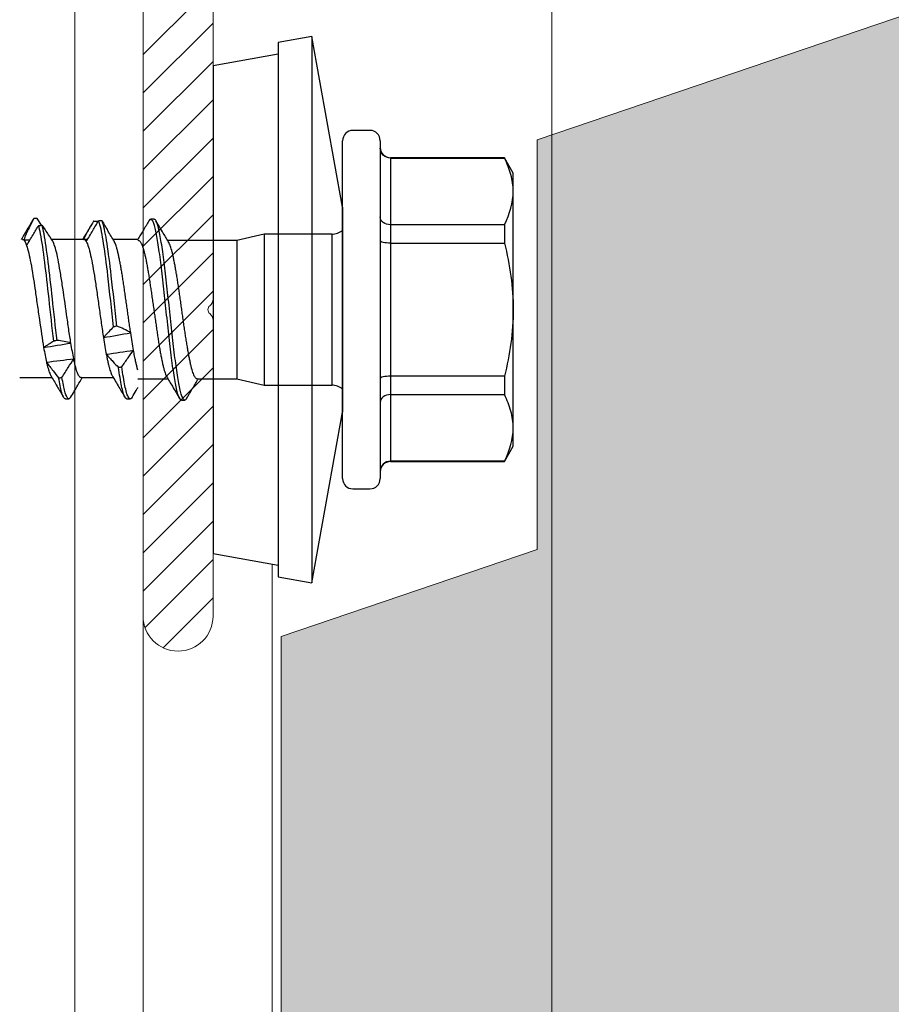
# Model space of a CAD drawing. Units: millimetres. Extents: x -1685 to 11890, y 4 to 6486.
# Drawn here: x 6450 to 6475, y 307 to 336 of the extents above; entities that cross this region are included whole.
import ezdxf

# ---------------------------------------------------------------- set-up
doc = ezdxf.new("R2010")
doc.units = ezdxf.units.MM
for name, color, linetype, lineweight in [('Fassadenbekleidung', 251, 'Continuous', 13), ('Fassadenbekleidung_Schraffur', 251, 'Continuous', 5), ('Legende', 251, 'Continuous', 5), ('Profil-T', 1, 'Continuous', 13)]:
    doc.layers.add(name, color=color, linetype=linetype, lineweight=lineweight)

# ---------------------------------------------------------------- blocks, each defined once
blk = doc.blocks.new('A$C0D177949')
at = {"layer": 'Profil-T'}
for points in [[(11.921, -105.5), (11.921, 105.5)], [(13.921, -105.5), (13.921, 105.5)]]:
    blk.add_lwpolyline(points, dxfattribs=at)
blk = doc.blocks.new('rh')
at = {"color": 7, "linetype": 'Continuous', "lineweight": 25}
for p, q in [((-4, 5), (-4.45, 4.74)), ((4, 5), (-4, 5)), ((4.45, 4.74), (4, 5)), ((-4.45, 4.74), (-4.45, 1.4)), ((-4.45, 4.74), (-4.439, 4.74)), ((-4.439, 1.4), (-4.439, 4.74)), ((-2.489, 4.74), (-2.489, 1.4)), ((-2.489, 4.74), (-1.95, 4.74)), ((-1.95, 1.4), (-1.95, 4.74)), ((1.95, 4.74), (1.95, 1.4)), ((1.95, 4.74), (2.489, 4.74)), ((2.489, 1.4), (2.489, 4.74)), ((4.439, 4.74), (4.439, 1.4)), ((4.439, 4.74), (4.45, 4.74)), ((4.45, 1.4), (4.45, 4.74)), ((-4.45, 1.4), (4.45, 1.4)), ((-4.95, 1.1), (4.95, 1.1)), ((-5.25, 0.8), (-5.25, 0.3)), ((5.25, 0.3), (5.25, 0.8)), ((-3, 0), (-8, -0.906)), ((4.95, 0), (-4.95, 0)), ((-3, 0), (3, 0)), ((8, -0.906), (3, 0)), ((-2.21, -0.322), (-2.21, -2.3)), ((-2.21, -0.322), (2.21, -0.322)), ((2.21, -2.3), (2.21, -0.322)), ((-8, -0.906), (-7.822, -1.89)), ((-8, -0.906), (8, -0.906)), ((7.822, -1.89), (8, -0.906)), ((-7.822, -1.89), (7.822, -1.89)), ((-7.489, -1.89), (-7.143, -3.8)), ((7.143, -3.8), (7.489, -1.89)), ((-2.21, -2.3), (-2.025, -3.101)), ((-2.21, -2.3), (2.21, -2.3)), ((2.025, -3.101), (2.21, -2.3)), ((-2.025, -3.101), (-2.025, -5.131)), ((-2.025, -3.101), (2.025, -3.101)), ((2.025, -4.265), (2.025, -3.101)), ((-7.143, -3.8), (7.143, -3.8)), ((2.649, -4.727), (2.649, -4.627)), ((2.025, -6), (2.025, -5.12)), ((-2.646, -5.525), (-2.646, -5.625)), ((-2.058, -6), (-2.058, -6.73)), ((-2.025, -5.985), (-2.025, -6)), ((2.615, -6.326), (2.615, -6.226)), ((1.992, -7.665), (1.992, -6.721)), ((-2.557, -7.184), (-2.582, -7.203)), ((-2.058, -7.474), (-2.058, -7.58)), ((-2.058, -7.585), (-2.058, -8.542)), ((-2.056, -7.585), (-2.056, -7.58)), ((2.617, -8.125), (2.617, -8.025)), ((1.992, -9.466), (1.992, -8.519)), ((-2.473, -8.828), (-2.666, -8.956)), ((-2.668, -9.054), (-2.627, -9.079)), ((-2.041, -9.347), (-2.045, -9.165))]:
    blk.add_line(p, q, dxfattribs=at)
for centre, radius, start, end in [((-4.75, 1.4), 0.3, 270, 0), ((4.75, 1.4), 0.3, 180, 270), ((-4.95, 0.8), 0.3, 90, 180), ((4.95, 0.8), 0.3, 0, 90), ((-4.95, 0.3), 0.3, 180, 270), ((4.95, 0.3), 0.3, 270, 0), ((-2.71, -0.322), 0.5, 0, 40.1067), ((2.71, -0.322), 0.5, 139.8933, 180)]:
    blk.add_arc(centre, radius, start, end, dxfattribs=at)
for points, knots in [([(-3.464, 5), (-3.628, 5), (-3.793, 4.976), (-4.118, 4.886), (-4.279, 4.821), (-4.439, 4.74)], [0, 0, 0, 0, 0.5, 0.5, 1, 1, 1, 1]), ([(-1.95, 4.74), (-1.631, 4.821), (-1.305, 4.887), (-0.654, 4.976), (-0.328, 5), (0, 5)], [0, 0, 0, 0, 0.5, 0.5, 1, 1, 1, 1]), ([(0, 5), (0.328, 5), (0.659, 4.976), (1.312, 4.886), (1.633, 4.82), (1.95, 4.74)], [0, 0, 0, 0, 0.5, 0.5, 1, 1, 1, 1]), ([(3.464, 5), (3.301, 5), (3.135, 4.976), (2.81, 4.886), (2.649, 4.821), (2.489, 4.74)], [0, 0, 0, 0, 0.5, 0.5, 1, 1, 1, 1]), ([(-4.439, 1.4), (-4.439, 1.32), (-4.472, 1.242), (-4.581, 1.132), (-4.657, 1.1), (-4.733, 1.1)], [0, 0, 0, 0, 0.5, 0.5, 1, 1, 1, 1]), ([(-2.489, 1.4), (-2.489, 1.32), (-2.514, 1.242), (-2.598, 1.132), (-2.657, 1.1), (-2.715, 1.1)], [0, 0, 0, 0, 0.5, 0.5, 1, 1, 1, 1]), ([(-1.95, 1.4), (-1.95, 1.32), (-1.958, 1.242), (-1.983, 1.132), (-2.001, 1.1), (-2.018, 1.1)], [0, 0, 0, 0, 0.5, 0.5, 1, 1, 1, 1]), ([(1.95, 1.4), (1.95, 1.32), (1.958, 1.242), (1.983, 1.132), (2.001, 1.1), (2.018, 1.1)], [0, 0, 0, 0, 0.5, 0.5, 1, 1, 1, 1]), ([(2.489, 1.4), (2.489, 1.32), (2.514, 1.242), (2.598, 1.132), (2.657, 1.1), (2.715, 1.1)], [0, 0, 0, 0, 0.5, 0.5, 1, 1, 1, 1]), ([(4.439, 1.4), (4.439, 1.32), (4.472, 1.242), (4.581, 1.132), (4.657, 1.1), (4.733, 1.1)], [0, 0, 0, 0, 0.5, 0.5, 1, 1, 1, 1]), ([(2.023, -4.265), (2.023, -4.269), (2.024, -4.282), (2.009, -4.302), (1.98, -4.327), (1.936, -4.351), (1.877, -4.376), (1.805, -4.401), (1.72, -4.426), (1.624, -4.45), (1.514, -4.474), (1.393, -4.498), (1.263, -4.522), (1.124, -4.546), (0.976, -4.571), (0.82, -4.596), (0.66, -4.62), (0.496, -4.645), (0.326, -4.67), (0.154, -4.694), (-0.018, -4.718), (-0.19, -4.742), (-0.362, -4.766), (-0.531, -4.79), (-0.695, -4.815), (-0.853, -4.839), (-1.007, -4.864), (-1.154, -4.889), (-1.291, -4.914), (-1.419, -4.938), (-1.538, -4.962), (-1.645, -4.986), (-1.739, -5.01), (-1.821, -5.034), (-1.89, -5.059), (-1.938, -5.079), (-1.957, -5.091), (-1.963, -5.095)], [0, 0, 0, 0, 0.016002, 0.045951, 0.074823, 0.103896, 0.133599, 0.163521, 0.19242, 0.22152, 0.251253, 0.281206, 0.310084, 0.339163, 0.368874, 0.398804, 0.427685, 0.456767, 0.486481, 0.516412, 0.545309, 0.574406, 0.604137, 0.634087, 0.662959, 0.692032, 0.721736, 0.751657, 0.780555, 0.809653, 0.839385, 0.869336, 0.898216, 0.927296, 0.957009, 0.98694, 1, 1, 1, 1]), ([(2.603, -4.573), (2.503, -4.514), (2.31, -4.401), (2.118, -4.287), (2.025, -4.232)], [0, 0, 0, 0, 0.516855, 1, 1, 1, 1]), ([(2.597, -4.573), (2.606, -4.577), (2.643, -4.595), (2.656, -4.627), (2.631, -4.668), (2.545, -4.709), (2.407, -4.75), (2.222, -4.791), (1.992, -4.832), (1.722, -4.873), (1.416, -4.914), (1.079, -4.956), (0.72, -4.997), (0.347, -5.038), (-0.032, -5.079), (-0.412, -5.12), (-0.783, -5.161), (-1.137, -5.202), (-1.468, -5.243), (-1.768, -5.284), (-2.034, -5.325), (-2.259, -5.366), (-2.437, -5.407), (-2.562, -5.448), (-2.635, -5.488), (-2.641, -5.513), (-2.643, -5.525)], [0, 0, 0, 0, 0.013653, 0.056774, 0.099898, 0.143022, 0.186143, 0.229289, 0.272435, 0.315557, 0.358681, 0.401804, 0.444926, 0.488072, 0.531218, 0.57434, 0.617463, 0.660587, 0.703709, 0.746855, 0.790001, 0.833123, 0.876246, 0.91937, 0.962492, 1, 1, 1, 1]), ([(2.648, -4.726), (2.649, -4.727), (2.658, -4.741), (2.626, -4.768), (2.546, -4.809), (2.407, -4.85), (2.222, -4.891), (1.992, -4.932), (1.722, -4.973), (1.416, -5.014), (1.079, -5.056), (0.72, -5.097), (0.347, -5.138), (-0.032, -5.179), (-0.412, -5.22), (-0.783, -5.261), (-1.137, -5.302), (-1.468, -5.343), (-1.768, -5.384), (-2.034, -5.425), (-2.259, -5.466), (-2.437, -5.507), (-2.563, -5.548), (-2.636, -5.589), (-2.652, -5.63), (-2.637, -5.661), (-2.602, -5.677), (-2.596, -5.679)], [0, 0, 0, 0, 0.000584, 0.043669, 0.086753, 0.129835, 0.172942, 0.216049, 0.259131, 0.302216, 0.3453, 0.388383, 0.43149, 0.474596, 0.517679, 0.560763, 0.603848, 0.64693, 0.690037, 0.733144, 0.776226, 0.81931, 0.862395, 0.905477, 0.948584, 0.991691, 1, 1, 1, 1]), ([(1.967, -5.155), (2.06, -5.1), (2.272, -4.974), (2.486, -4.848), (2.606, -4.777)], [0, 0, 0, 0, 0.434026, 1, 1, 1, 1]), ([(-1.963, -5.094), (-2.055, -5.148), (-2.266, -5.274), (-2.479, -5.4), (-2.6, -5.471)], [0, 0, 0, 0, 0.430423, 1, 1, 1, 1]), ([(-2.023, -5.985), (-2.023, -5.98), (-2.024, -5.968), (-2.01, -5.947), (-1.981, -5.924), (-1.937, -5.9), (-1.878, -5.876), (-1.806, -5.851), (-1.722, -5.826), (-1.625, -5.801), (-1.515, -5.776), (-1.395, -5.752), (-1.265, -5.728), (-1.126, -5.704), (-0.978, -5.679), (-0.823, -5.655), (-0.662, -5.632), (-0.498, -5.607), (-0.328, -5.582), (-0.156, -5.557), (0.016, -5.532), (0.187, -5.508), (0.359, -5.483), (0.528, -5.459), (0.692, -5.435), (0.851, -5.412), (1.006, -5.387), (1.152, -5.363), (1.289, -5.338), (1.417, -5.313), (1.536, -5.288), (1.643, -5.264), (1.738, -5.239), (1.82, -5.215), (1.89, -5.191), (1.939, -5.171), (1.96, -5.158), (1.967, -5.154)], [0, 0, 0, 0, 0.015494, 0.045355, 0.074161, 0.103167, 0.132805, 0.162661, 0.191456, 0.220451, 0.250074, 0.279916, 0.308737, 0.337759, 0.367414, 0.397287, 0.426081, 0.455074, 0.484698, 0.514538, 0.543348, 0.572357, 0.601997, 0.631855, 0.660663, 0.689672, 0.719311, 0.749169, 0.777964, 0.806957, 0.83658, 0.866421, 0.895243, 0.924265, 0.953919, 0.983793, 1, 1, 1, 1]), ([(-2.6, -5.679), (-2.505, -5.735), (-2.369, -5.816), (-2.188, -5.923), (-2.102, -5.973), (-2.058, -6)], [0, 0, 0, 0, 0.5251474, 0.7530777, 1, 1, 1, 1]), ([(1.772, -6), (1.753, -6.006), (1.707, -6.021), (1.619, -6.043), (1.503, -6.07), (1.361, -6.099), (1.246, -6.119), (1.188, -6.13)], [0, 0, 0, 0, 0.1375797, 0.3270566, 0.5179263, 0.7575418, 1, 1, 1, 1]), ([(2.569, -6.172), (2.503, -6.134), (2.409, -6.079), (2.312, -6.021), (2.28, -6.003), (2.276, -6)], [0, 0, 0, 0, 0.677137, 0.955548, 1, 1, 1, 1]), ([(0.676, -6.212), (0.621, -6.221), (0.511, -6.238), (0.341, -6.263), (0.171, -6.287), (0, -6.311), (-0.174, -6.336), (-0.346, -6.36), (-0.515, -6.384), (-0.68, -6.407), (-0.842, -6.432), (-0.998, -6.457), (-1.145, -6.482), (-1.285, -6.506), (-1.416, -6.531), (-1.538, -6.556), (-1.648, -6.58), (-1.746, -6.604), (-1.832, -6.628), (-1.911, -6.654), (-1.967, -6.676), (-1.989, -6.691), (-1.995, -6.695)], [0, 0, 0, 0, 0.051155, 0.102686, 0.152565, 0.202445, 0.253775, 0.305105, 0.354954, 0.404803, 0.4561, 0.507398, 0.557246, 0.607095, 0.65839, 0.709684, 0.759565, 0.809446, 0.860778, 0.912111, 0.975025, 1, 1, 1, 1]), ([(0.676, -6.212), (0.638, -6.278), (0.603, -6.346), (0.571, -6.414), (0.538, -6.482), (0.508, -6.55), (0.481, -6.619)], [0, 0, 0, 0, 0.0004161749, 0.0004161749, 0.0004161749, 0.0008329981, 0.0008329981, 0.0008329981, 0.0008329981]), ([(1.674, -6.474), (1.63, -6.444), (1.586, -6.413), (1.542, -6.382), (1.498, -6.351), (1.454, -6.321), (1.411, -6.29), (1.336, -6.236), (1.261, -6.183), (1.188, -6.13)], [0, 0, 0, 0, 0.0001933883, 0.0001933883, 0.0001933883, 0.0003867771, 0.0003867771, 0.0003867771, 0.0007229033, 0.0007229033, 0.0007229033, 0.0007229033]), ([(2.565, -6.172), (2.582, -6.184), (2.621, -6.209), (2.616, -6.248), (2.559, -6.291), (2.434, -6.335), (2.238, -6.382), (1.988, -6.428), (1.779, -6.459), (1.674, -6.474)], [0, 0, 0, 0, 0.113899, 0.2498366, 0.3857821, 0.539294, 0.6928234, 0.8464363, 1, 1, 1, 1]), ([(2.608, -6.326), (2.609, -6.334), (2.613, -6.354), (2.557, -6.39), (2.436, -6.435), (2.244, -6.48), (2, -6.526), (1.795, -6.557), (1.693, -6.572)], [0, 0, 0, 0, 0.0877973, 0.2550707, 0.4412516, 0.6274499, 0.813751, 1, 1, 1, 1]), ([(0.481, -6.619), (-0.011, -6.674), (-0.529, -6.728), (-1.703, -6.864), (-2.279, -6.946), (-2.563, -7.038), (-2.59, -7.048), (-2.611, -7.059)], [0.39595334, 0.39595334, 0.39595334, 0.39595334, 0.40625, 0.40625, 0.421875, 0.421875, 0.42380648, 0.42380648, 0.42380648, 0.42380648]), ([(0.481, -6.619), (0.485, -6.636), (0.489, -6.652), (0.493, -6.668), (0.495, -6.676), (0.497, -6.684), (0.499, -6.692), (0.501, -6.701), (0.503, -6.709), (0.505, -6.717)], [0, 0, 0, 0, 0.0000501933, 0.0000501933, 0.0000501933, 0.0000752899, 0.0000752899, 0.0000752899, 0.0001003866, 0.0001003866, 0.0001003866, 0.0001003866]), ([(1.307, -6.928), (1.343, -6.896), (1.379, -6.864), (1.414, -6.832), (1.45, -6.8), (1.485, -6.768), (1.519, -6.736), (1.578, -6.681), (1.636, -6.626), (1.693, -6.572)], [0, 0, 0, 0, 0.0001933896, 0.0001933896, 0.0001933896, 0.0003867791, 0.0003867791, 0.0003867791, 0.0007181799, 0.0007181799, 0.0007181799, 0.0007181799]), ([(1.693, -6.572), (1.692, -6.564), (1.69, -6.556), (1.688, -6.547), (1.686, -6.535), (1.684, -6.523), (1.681, -6.511), (1.679, -6.499), (1.677, -6.487), (1.674, -6.474)], [0, 0, 0, 0, 0.0000251008, 0.0000251008, 0.0000251008, 0.0000627521, 0.0000627521, 0.0000627521, 0.0001004034, 0.0001004034, 0.0001004034, 0.0001004034]), ([(1.93, -6.757), (2.043, -6.69), (2.257, -6.564), (2.471, -6.438), (2.571, -6.379)], [0, 0, 0, 0, 0.53146, 1, 1, 1, 1]), ([(-2.611, -7.059), (-2.559, -7.028), (-2.474, -6.977), (-2.387, -6.925), (-2.352, -6.905)], [0, 0, 0, 0, 0.6006791, 1, 1, 1, 1]), ([(0.505, -6.717), (0.006, -6.772), (-0.521, -6.827), (-1.703, -6.964), (-2.279, -7.046), (-2.561, -7.137), (-2.585, -7.147), (-2.605, -7.156)], [0.39578521, 0.39578521, 0.39578521, 0.39578521, 0.40625, 0.40625, 0.421875, 0.421875, 0.42363893, 0.42363893, 0.42363893, 0.42363893]), ([(-1.993, -6.692), (-2.1, -6.756), (-2.22, -6.827), (-2.34, -6.897), (-2.353, -6.905)], [0, 0, 0, 0, 0.894218, 1, 1, 1, 1]), ([(0.505, -6.717), (0.555, -6.765), (0.603, -6.812), (0.65, -6.856), (0.679, -6.884), (0.708, -6.911), (0.736, -6.937), (0.764, -6.963), (0.791, -6.988), (0.818, -7.012)], [0, 0, 0, 0, 0.0003868462, 0.0003868462, 0.0003868462, 0.0006278835, 0.0006278835, 0.0006278835, 0.0008691937, 0.0008691937, 0.0008691937, 0.0008691937]), ([(1.307, -6.928), (1.348, -6.92), (1.429, -6.904), (1.54, -6.88), (1.641, -6.856), (1.731, -6.832), (1.809, -6.809), (1.873, -6.785), (1.915, -6.767), (1.93, -6.757), (1.933, -6.755)], [0, 0, 0, 0, 0.1345904, 0.2700709, 0.4083535, 0.5476037, 0.6854177, 0.8241901, 0.9659831, 1, 1, 1, 1]), ([(-2.605, -7.156), (-2.606, -7.148), (-2.606, -7.14), (-2.607, -7.132), (-2.607, -7.119), (-2.608, -7.107), (-2.609, -7.095), (-2.609, -7.083), (-2.61, -7.071), (-2.611, -7.059)], [0, 0, 0, 0, 0.000025093, 0.000025093, 0.000025093, 0.0000627326, 0.0000627326, 0.0000627326, 0.0001003723, 0.0001003723, 0.0001003723, 0.0001003723]), ([(-1.992, -7.513), (-2.047, -7.481), (-2.101, -7.449), (-2.156, -7.417), (-2.211, -7.385), (-2.265, -7.353), (-2.32, -7.321), (-2.415, -7.266), (-2.51, -7.211), (-2.605, -7.156)], [0, 0, 0, 0, 0.0001933894, 0.0001933894, 0.0001933894, 0.0003867789, 0.0003867789, 0.0003867789, 0.000719968, 0.000719968, 0.000719968, 0.000719968]), ([(-2.582, -7.203), (-2.583, -7.22), (-2.584, -7.236), (-2.586, -7.252), (-2.586, -7.26), (-2.587, -7.268), (-2.587, -7.276), (-2.588, -7.285), (-2.588, -7.293), (-2.589, -7.301)], [0, 0, 0, 0, 0.000050186, 0.000050186, 0.000050186, 0.0000752791, 0.0000752791, 0.0000752791, 0.0001003721, 0.0001003721, 0.0001003721, 0.0001003721]), ([(-1.992, -7.513), (-1.955, -7.492), (-1.902, -7.471), (-1.768, -7.429), (-1.685, -7.407), (-1.404, -7.344), (-1.164, -7.304), (-0.765, -7.242), (-0.623, -7.22), (-0.335, -7.178), (-0.189, -7.157), (0.107, -7.115), (0.255, -7.094), (0.542, -7.053), (0.684, -7.032), (0.818, -7.012)], [0, 0, 0, 0, 0.125, 0.125, 0.25, 0.25, 0.5, 0.5, 0.625, 0.625, 0.75, 0.75, 0.875, 0.875, 1, 1, 1, 1]), ([(-2.589, -7.301), (-2.514, -7.349), (-2.438, -7.395), (-2.359, -7.44), (-2.31, -7.467), (-2.261, -7.494), (-2.21, -7.52), (-2.16, -7.546), (-2.109, -7.571), (-2.057, -7.594)], [0, 0, 0, 0, 0.0003868444, 0.0003868444, 0.0003868444, 0.0006275672, 0.0006275672, 0.0006275672, 0.0008685454, 0.0008685454, 0.0008685454, 0.0008685454]), ([(-2.467, -7.376), (-2.413, -7.408), (-2.276, -7.489), (-2.14, -7.57), (-2.058, -7.619)], [0, 0, 0, 0, 0.3956087, 1, 1, 1, 1]), ([(-2.056, -7.58), (-2.056, -7.578), (-2.057, -7.568), (-2.043, -7.546), (-2.012, -7.526), (-1.992, -7.513)], [0, 0, 0, 0, 0.101661, 0.420574, 1, 1, 1, 1]), ([(1.99, -7.665), (1.991, -7.668), (1.992, -7.681), (1.978, -7.702), (1.949, -7.727), (1.905, -7.751), (1.848, -7.776), (1.777, -7.8), (1.686, -7.826), (1.575, -7.853), (1.484, -7.872), (1.438, -7.882)], [0, 0, 0, 0, 0.054157, 0.167744, 0.282164, 0.392646, 0.503896, 0.617565, 0.732072, 0.865357, 1, 1, 1, 1]), ([(2.573, -7.973), (2.452, -7.903), (2.258, -7.789), (2.065, -7.674), (1.992, -7.631)], [0, 0, 0, 0, 0.622046, 1, 1, 1, 1]), ([(0.98, -7.965), (0.853, -7.987), (0.717, -8.008), (0.434, -8.05), (0.289, -8.07), (-0.151, -8.131), (-0.454, -8.174), (-0.87, -8.238), (-1.002, -8.259), (-1.25, -8.3), (-1.367, -8.321), (-1.574, -8.362), (-1.667, -8.382), (-1.825, -8.424), (-1.889, -8.446), (-1.939, -8.467)], [0, 0, 0, 0, 0.125, 0.125, 0.25, 0.25, 0.5, 0.5, 0.625, 0.625, 0.75, 0.75, 0.875, 0.875, 1, 1, 1, 1]), ([(0.98, -7.965), (0.961, -8.031), (0.946, -8.099), (0.933, -8.167), (0.919, -8.234), (0.909, -8.303), (0.901, -8.372)], [0, 0, 0, 0, 0.0004162034, 0.0004162034, 0.0004162034, 0.0008330226, 0.0008330226, 0.0008330226, 0.0008330226]), ([(1.986, -8.227), (1.936, -8.196), (1.887, -8.165), (1.837, -8.135), (1.788, -8.104), (1.739, -8.073), (1.691, -8.042), (1.606, -7.989), (1.522, -7.935), (1.438, -7.882)], [0, 0, 0, 0, 0.0001933881, 0.0001933881, 0.0001933881, 0.0003867764, 0.0003867764, 0.0003867764, 0.0007240515, 0.0007240515, 0.0007240515, 0.0007240515]), ([(2.57, -7.973), (2.589, -7.987), (2.628, -8.015), (2.609, -8.056), (2.536, -8.099), (2.406, -8.142), (2.226, -8.184), (2.066, -8.213), (1.986, -8.227)], [0, 0, 0, 0, 0.159205, 0.327333, 0.49546, 0.663685, 0.831893, 1, 1, 1, 1]), ([(1.538, -8.681), (1.581, -8.649), (1.623, -8.617), (1.665, -8.585), (1.707, -8.553), (1.749, -8.521), (1.79, -8.489), (1.861, -8.434), (1.932, -8.379), (2.001, -8.324)], [0, 0, 0, 0, 0.0001933893, 0.0001933893, 0.0001933893, 0.0003867785, 0.0003867785, 0.0003867785, 0.0007195778, 0.0007195778, 0.0007195778, 0.0007195778]), ([(1.927, -8.558), (2.033, -8.495), (2.247, -8.368), (2.461, -8.242), (2.568, -8.179)], [0, 0, 0, 0, 0.499024, 1, 1, 1, 1]), ([(2.001, -8.324), (2, -8.316), (1.998, -8.308), (1.997, -8.3), (1.995, -8.288), (1.993, -8.276), (1.991, -8.264), (1.989, -8.251), (1.987, -8.239), (1.986, -8.227)], [0, 0, 0, 0, 0.0000250834, 0.0000250834, 0.0000250834, 0.0000627084, 0.0000627084, 0.0000627084, 0.0001003335, 0.0001003335, 0.0001003335, 0.0001003335]), ([(2.613, -8.119), (2.612, -8.131), (2.611, -8.158), (2.537, -8.198), (2.412, -8.24), (2.236, -8.282), (2.079, -8.31), (2.001, -8.324)], [0, 0, 0, 0, 0.179562, 0.38462, 0.589796, 0.794959, 1, 1, 1, 1]), ([(0.901, -8.372), (0.512, -8.417), (0.091, -8.462), (-1.077, -8.589), (-1.788, -8.671), (-2.32, -8.772), (-2.406, -8.792), (-2.475, -8.812)], [0.50709038, 0.50709038, 0.50709038, 0.50709038, 0.515625, 0.515625, 0.53125, 0.53125, 0.53496157, 0.53496157, 0.53496157, 0.53496157]), ([(-2.475, -8.812), (-2.428, -8.781), (-2.381, -8.75), (-2.334, -8.719), (-2.286, -8.688), (-2.239, -8.658), (-2.191, -8.627), (-2.108, -8.573), (-2.024, -8.52), (-1.939, -8.467)], [0, 0, 0, 0, 0.0001933881, 0.0001933881, 0.0001933881, 0.0003867763, 0.0003867763, 0.0003867763, 0.0007225229, 0.0007225229, 0.0007225229, 0.0007225229]), ([(0.923, -8.469), (0.529, -8.515), (0.099, -8.561), (-1.077, -8.689), (-1.788, -8.771), (-2.315, -8.872), (-2.398, -8.89), (-2.465, -8.909)], [0.50692524, 0.50692524, 0.50692524, 0.50692524, 0.515625, 0.515625, 0.53125, 0.53125, 0.5347961, 0.5347961, 0.5347961, 0.5347961]), ([(0.901, -8.372), (0.905, -8.388), (0.908, -8.404), (0.912, -8.421), (0.914, -8.429), (0.916, -8.437), (0.918, -8.445), (0.92, -8.453), (0.921, -8.461), (0.923, -8.469)], [0, 0, 0, 0, 0.0000501644, 0.0000501644, 0.0000501644, 0.0000752466, 0.0000752466, 0.0000752466, 0.0001003289, 0.0001003289, 0.0001003289, 0.0001003289]), ([(0.923, -8.469), (0.954, -8.518), (0.984, -8.564), (1.012, -8.609), (1.029, -8.637), (1.046, -8.664), (1.062, -8.69), (1.078, -8.716), (1.093, -8.741), (1.108, -8.764)], [0, 0, 0, 0, 0.0003868436, 0.0003868436, 0.0003868436, 0.0006271081, 0.0006271081, 0.0006271081, 0.0008676339, 0.0008676339, 0.0008676339, 0.0008676339]), ([(1.538, -8.681), (1.57, -8.674), (1.635, -8.658), (1.721, -8.635), (1.799, -8.611), (1.865, -8.587), (1.91, -8.568), (1.927, -8.557), (1.932, -8.554)], [0, 0, 0, 0, 0.175672, 0.352389, 0.541959, 0.732846, 0.927889, 1, 1, 1, 1]), ([(-2.465, -8.909), (-2.467, -8.893), (-2.469, -8.876), (-2.47, -8.86), (-2.471, -8.852), (-2.472, -8.844), (-2.472, -8.836), (-2.473, -8.828), (-2.474, -8.82), (-2.475, -8.812)], [0, 0, 0, 0, 0.0000501655, 0.0000501655, 0.0000501655, 0.0000752483, 0.0000752483, 0.0000752483, 0.0001003311, 0.0001003311, 0.0001003311, 0.0001003311]), ([(-1.883, -9.265), (-1.934, -9.233), (-1.986, -9.201), (-2.038, -9.169), (-2.09, -9.137), (-2.142, -9.105), (-2.194, -9.073), (-2.284, -9.018), (-2.375, -8.964), (-2.465, -8.909)], [0, 0, 0, 0, 0.0001933892, 0.0001933892, 0.0001933892, 0.0003867785, 0.0003867785, 0.0003867785, 0.0007186536, 0.0007186536, 0.0007186536, 0.0007186536]), ([(-1.883, -9.265), (-1.823, -9.245), (-1.747, -9.224), (-1.571, -9.182), (-1.471, -9.161), (-1.136, -9.097), (-0.87, -9.056), (-0.442, -8.994), (-0.297, -8.974), (-0.003, -8.932), (0.147, -8.91), (0.582, -8.846), (0.864, -8.805), (1.108, -8.764)], [0, 0, 0, 0, 0.125, 0.125, 0.25, 0.25, 0.5, 0.5, 0.625, 0.625, 0.75, 0.75, 1, 1, 1, 1]), ([(-2.666, -8.956), (-2.666, -8.965), (-2.666, -8.973), (-2.667, -8.981), (-2.667, -8.993), (-2.667, -9.005), (-2.668, -9.017), (-2.668, -9.029), (-2.668, -9.042), (-2.668, -9.054)], [0, 0, 0, 0, 0.0000250851, 0.0000250851, 0.0000250851, 0.0000627129, 0.0000627129, 0.0000627129, 0.0001003407, 0.0001003407, 0.0001003407, 0.0001003407]), ([(-2.668, -9.054), (-2.579, -9.102), (-2.489, -9.148), (-2.396, -9.193), (-2.338, -9.22), (-2.28, -9.247), (-2.221, -9.273), (-2.162, -9.299), (-2.102, -9.324), (-2.041, -9.347)], [0, 0, 0, 0, 0.000386845, 0.000386845, 0.000386845, 0.000628113, 0.000628113, 0.000628113, 0.0008696393, 0.0008696393, 0.0008696393, 0.0008696393]), ([(-2.636, -9.079), (-2.542, -9.134), (-2.349, -9.248), (-2.157, -9.362), (-2.058, -9.42)], [0, 0, 0, 0, 0.4845085, 1, 1, 1, 1]), ([(-2.057, -9.385), (-2.057, -9.384), (-2.062, -9.372), (-2.051, -9.359), (-2.041, -9.347)], [0, 0, 0, 0, 0.063403, 1, 1, 1, 1])]:
    blk.add_open_spline(points, degree=3, knots=knots, dxfattribs=at)
for points in [[(-2.489, 4.74), (-2.81, 4.903), (-3.135, 5), (-3.464, 5)], [(4.439, 4.74), (4.118, 4.903), (3.794, 5), (3.464, 5)], [(1.188, -6.13), (1.032, -6.157), (0.859, -6.184), (0.676, -6.212)], [(0.818, -7.012), (0.772, -6.743), (0.724, -6.478), (0.676, -6.212)], [(1.307, -6.928), (1.269, -6.659), (1.229, -6.396), (1.188, -6.13)], [(0.818, -7.012), (0.996, -6.984), (1.161, -6.956), (1.307, -6.928)], [(1.438, -7.882), (1.304, -7.909), (1.149, -7.937), (0.98, -7.965)], [(1.108, -8.764), (1.066, -8.498), (1.023, -8.231), (0.98, -7.965)], [(1.538, -8.681), (1.506, -8.414), (1.473, -8.147), (1.438, -7.882)], [(1.108, -8.764), (1.27, -8.737), (1.415, -8.709), (1.538, -8.681)], [(-2.041, -9.347), (-2.016, -9.32), (-1.962, -9.293), (-1.883, -9.265)]]:
    blk.add_open_spline(points, degree=3, dxfattribs=at)
blk = doc.blocks.new('SCHIENE MIT SCHRAUBEN')
at = {"lineweight": 0}
for p, q in [((17077.12, -2421.95), (17077.12, -2030.14)), ((17085.31, -2314.58), (17085.31, -2384.79)), ((17085.31, -2387.3), (17085.31, -2421.95))]:
    blk.add_line(p, q, dxfattribs=at)
at = {"linetype": 'Continuous', "lineweight": 0}
for p, q in [((17077.12, -2356.16), (17085.31, -2347.97)), ((17077.12, -2360.65), (17085.31, -2352.46)), ((17077.12, -2365.14), (17085.31, -2356.95)), ((17077.12, -2369.63), (17085.31, -2361.44)), ((17077.12, -2374.12), (17085.31, -2365.93)), ((17077.12, -2378.61), (17085.31, -2370.42)), ((17077.12, -2383.1), (17085.31, -2374.91)), ((17077.12, -2387.59), (17085.31, -2379.4)), ((17077.12, -2392.08), (17085.31, -2383.89)), ((17077.12, -2396.57), (17085.31, -2388.38)), ((17077.12, -2401.06), (17085.31, -2392.87)), ((17077.12, -2405.55), (17085.31, -2397.36)), ((17077.12, -2410.04), (17085.31, -2401.85)), ((17077.12, -2414.53), (17085.31, -2406.34)), ((17077.12, -2419.02), (17085.31, -2410.83)), ((17077.34, -2423.29), (17085.31, -2415.32)), ((17079.46, -2425.65), (17085.31, -2419.81))]:
    blk.add_line(p, q, dxfattribs=at)
at = {"lineweight": 0}
for centre, radius, start, end in [((17085.31, -2386.04), 0.6, 129.0228, 230.9772), ((17084.29, -2384.79), 1.02, 309.0228, 0), ((17084.29, -2387.3), 1.02, 0, 50.9772), ((17081.21, -2421.95), 4.1, 180, 0)]:
    blk.add_arc(centre, radius, start, end, dxfattribs=at)
at = {"xscale": 4, "yscale": 4, "zscale": 4, "rotation": 270}
blk.add_blockref('rh', (17100.51, -2386.04), dxfattribs=at)

msp = doc.modelspace()

# ---------------------------------------------------------------- hatches: boundary and pattern name
at = {"layer": 'Fassadenbekleidung_Schraffur'}
h = msp.add_hatch(dxfattribs=at)
h.set_pattern_fill('SCREED', color=6, scale=0.5, angle=270, style=0)
h.set_pattern_definition([(270, (622.2356, -999.8295), (6.35, -25.4), [-3.175, 0, -9.525, 0]), (270, (622.553, -999.8295), (6.35, -25.4), [-1.27, 0, -4.445, 0, -2.286, 0, -9.525, 0]), (270, (622.8706, -999.8295), (6.35, -25.4), [-0.635, 0, -3.175, 0, -3.175, 0, -6.985, 0, -2.286, 0]), (270, (623.188, -999.8295), (6.35, -25.4), [-2.286, 0, -10.16, 0]), (270, (623.5056, -999.8295), (6.35, -25.4), [-7.62, 0, -7.62, 0]), (270, (623.823, -999.8295), (6.35, -25.4), [-10.795, 0]), (270, (624.1406, -999.8295), (6.35, -25.4), [-3.175, 0, -13.97, 0]), (270, (624.458, -999.8295), (6.35, -25.4), [-4.445, 0, -2.54, 0]), (270, (624.7756, -999.8295), (6.35, -25.4), [-6.35, 0]), (270, (625.4106, -999.8295), (6.35, -25.4), [-0.889, 0, -9.525, 0, -5.715, 0]), (270, (625.728, -999.8295), (6.35, -25.4), [-1.27, 0, -0.127, 0, -3.175, 0]), (270, (626.0456, -999.8295), (6.35, -25.4), [-0.635, 0, -8.255, 0, -9.525, 0]), (270, (626.363, -999.8295), (6.35, -25.4), [-6.35, 0]), (270, (626.6806, -999.8295), (6.35, -25.4), [-3.175, 0, -13.335, 0]), (270, (627.3156, -999.8295), (6.35, -25.4), [-15.24, 0]), (270, (627.633, -999.8295), (6.35, -25.4), [-3.175, 0, -0.254, 0, -4.445, 0]), (270, (627.9506, -999.8295), (6.35, -25.4), [-0.889, 0, -6.35, 0, -2.54, 0, -4.445, 0, -5.08, 0]), (270, (628.268, -999.8295), (6.35, -25.4), [-1.905, 0, -2.54, 0, -6.35, 0, -0.254, 0, -3.175, 0]), (270, (628.5856, -999.8295), (6.35, -25.4), [-6.35, 0])])
h.paths.add_polyline_path([(6476.19, 300.483), (6544.69, 323.773), (6544.69, 346.661), (6517.59, 337.447), (6485.638, 326.583), (6485.638, 339.583), (6464.69, 332.461), (6464.69, 320.461), (6457.19, 317.911), (6457.19, 302.023), (6455.19, 301.343), (6455.19, 244.41), (6476.19, 244.41)])

# ---------------------------------------------------------------- linework, layer by layer
at = {"layer": 'Fassadenbekleidung', "color": 6}
msp.add_lwpolyline([(6455.19, 244.41), (6455.19, 301.343), (6457.19, 302.023), (6457.19, 317.911), (6464.69, 320.461), (6464.69, 332.461), (6485.638, 339.583), (6509.69, 342.506)], dxfattribs=at)
at = {"layer": 'Legende'}
for points in [[(6465.125, 244.41), (6465.125, 348.799)], [(6456.928, 244.41), (6456.928, 320.03)]]:
    msp.add_lwpolyline(points, dxfattribs=at)

# ---------------------------------------------------------------- block references
at = {"lineweight": 25, "xscale": 0.25, "yscale": 0.25, "zscale": 0.25}
msp.add_blockref('SCHIENE MIT SCHRAUBEN', (2183.865, 923.999), dxfattribs=at)
at = {"layer": 'Profil-T'}
msp.add_blockref('A$C0D177949', (6439.223, 349.91), dxfattribs=at)

doc.saveas('drawing.dxf')
